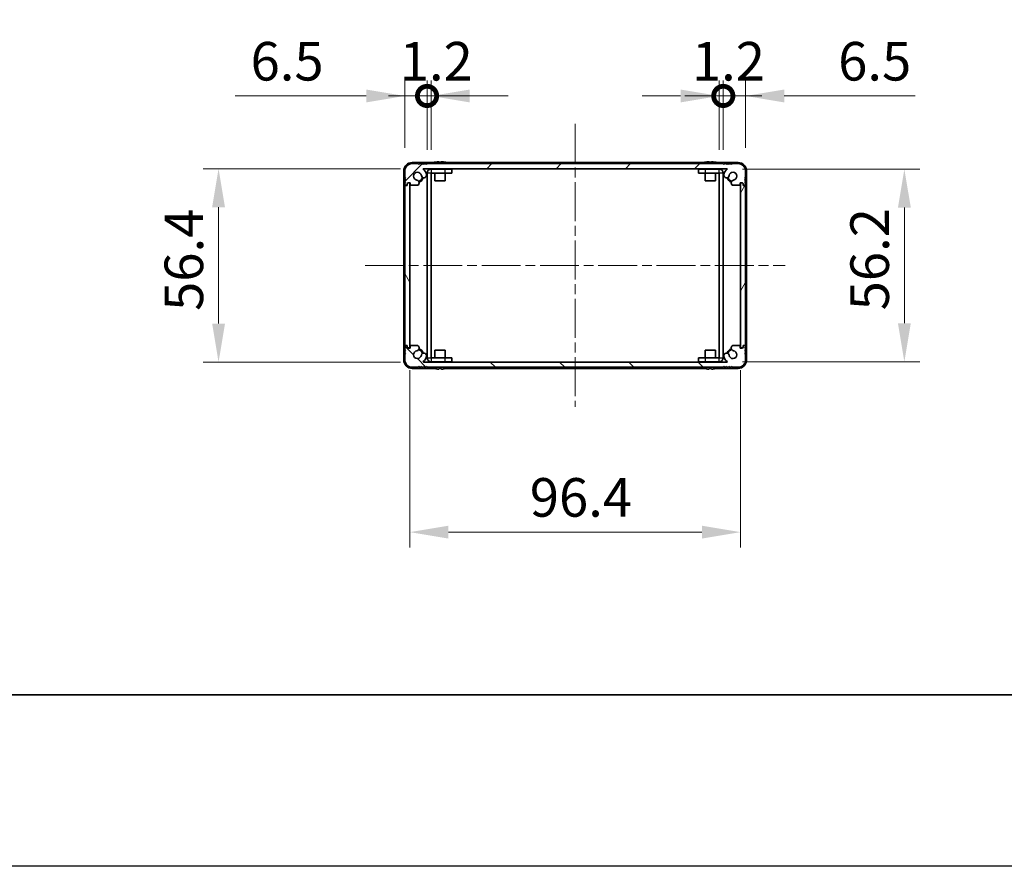
# Model space of a CAD drawing. Units: millimetres. Extents: x -50 to 7364, y -50 to 4998.
# Drawn here: x 1457 to 1744, y 1696 to 1942 of the extents above; entities that cross this region are included whole.
import ezdxf

# ---------------------------------------------------------------- set-up
doc = ezdxf.new("R2010")
doc.units = ezdxf.units.MM
doc.header["$LTSCALE"] = 2
doc.linetypes.add('CHAIN', pattern=[0.3543, 0.2362, -0.0295, 0.0591, -0.0295])
doc.layers.get('Defpoints').update_dxf_attribs({"lineweight": 25})
for name, color, linetype, lineweight in [('Border (ISO)', 7, 'Continuous', 35), ('Centerline (ISO)', 131, 'Continuous', 18), ('Dimension (ISO)', 7, 'Continuous', 18), ('Hatch (ISO)', 1, 'Continuous', 18), ('Visible (ISO)', 7, 'Continuous', 35), ('Visible Narrow (ISO)', 7, 'Continuous', 25)]:
    doc.layers.add(name, color=color, linetype=linetype, lineweight=lineweight)
doc.styles.add('Note Text (TK)', font='txt')
doc.dimstyles.new('Default - Method 1b (TK)', dxfattribs={"dimscale": 2, "dimtxt": 2.5, "dimasz": 2.5, "dimexe": 1, "dimexo": 1.5, "dimgap": 1, "dimtad": 1, "dimtoh": 1, "dimrnd": 1e-08, "dimdsep": 46, "dimtxsty": 'Note Text (TK)', "dimcen": 0.09, "dimdle": 5, "dimclrd": 100, "dimclre": 100, "dimclrt": 7, "dimadec": 1, "dimazin": 1, "dimtfac": 1, "dimtmove": 0, "dimatfit": 3, "dimfxl": 1, "dimtolj": 1, "dimlwd": -1, "dimlwe": -1, "dimarcsym": 0})

# ---------------------------------------------------------------- blocks, each defined once
blk = doc.blocks.new('図面枠 tk図枠')
at = {"layer": 'Border (ISO)'}
blk.add_line((14.5, 8), (405.5, 8), dxfattribs=at)
blk = doc.blocks.new('*D90')
at = {"layer": 'Defpoints', "color": 0}
for p in [(1574.44, 1898.85), (1514.66, 1842.45), (1574.44, 1842.45)]:
    blk.add_point(p, dxfattribs=at)
at = {"layer": 'Dimension (ISO)', "color": 100}
for p, q in [((1567.69, 1898.85), (1510.16, 1898.85)), ((1514.66, 1887.6), (1514.66, 1853.7)), ((1567.69, 1842.45), (1510.16, 1842.45))]:
    blk.add_line(p, q, dxfattribs=at)
for points in [[(1512.79, 1887.6), (1516.54, 1887.6), (1514.66, 1898.85)], [(1512.79, 1853.7), (1516.54, 1853.7), (1514.66, 1842.45)]]:
    blk.add_solid(points, dxfattribs=at)
at = {"layer": 'Dimension (ISO)', "color": 7, "insert": (1504.54, 1857.39), "char_height": 11.25, "attachment_point": 4, "rotation": 90, "style": 'Note Text (TK)'}
blk.add_mtext('\\A1;56.4', dxfattribs=at)
blk = doc.blocks.new('*D91')
at = {"layer": 'Defpoints', "color": 0}
for p in [(1570.46, 1846.9), (1666.86, 1846.9), (1666.86, 1792.9)]:
    blk.add_point(p, dxfattribs=at)
at = {"layer": 'Dimension (ISO)', "color": 100}
for p, q in [((1570.46, 1840.15), (1570.46, 1788.4)), ((1666.86, 1840.15), (1666.86, 1788.4)), ((1581.71, 1792.9), (1655.61, 1792.9))]:
    blk.add_line(p, q, dxfattribs=at)
for points in [[(1581.71, 1794.78), (1581.71, 1791.03), (1570.46, 1792.9)], [(1655.61, 1794.78), (1655.61, 1791.03), (1666.86, 1792.9)]]:
    blk.add_solid(points, dxfattribs=at)
at = {"layer": 'Dimension (ISO)', "color": 7, "insert": (1605.43, 1803.03), "char_height": 11.25, "attachment_point": 4, "style": 'Note Text (TK)'}
blk.add_mtext('\\A1;96.4', dxfattribs=at)
blk = doc.blocks.new('*D92')
at = {"layer": 'Defpoints', "color": 0}
for p in [(1660.66, 1898.75), (1660.66, 1842.55), (1714.66, 1842.55)]:
    blk.add_point(p, dxfattribs=at)
at = {"layer": 'Dimension (ISO)', "color": 100}
for p, q in [((1667.41, 1898.75), (1719.16, 1898.75)), ((1714.66, 1887.5), (1714.66, 1853.8)), ((1667.41, 1842.55), (1719.16, 1842.55))]:
    blk.add_line(p, q, dxfattribs=at)
for points in [[(1712.79, 1887.5), (1716.54, 1887.5), (1714.66, 1898.75)], [(1712.79, 1853.8), (1716.54, 1853.8), (1714.66, 1842.55)]]:
    blk.add_solid(points, dxfattribs=at)
at = {"layer": 'Dimension (ISO)', "color": 7, "insert": (1704.54, 1857.55), "char_height": 11.25, "attachment_point": 4, "rotation": 90, "style": 'Note Text (TK)'}
blk.add_mtext('\\A1;56.2', dxfattribs=at)
blk = doc.blocks.new('_DotSmall')
at = {"color": 0, "linetype": 'ByBlock', "const_width": 0.5}
blk.add_lwpolyline([(-0.0625, 0, 1), (0.0625, 0, 1)], format="xyb", close=True, dxfattribs=at)
blk = doc.blocks.new('*D83')
at = {"layer": 'Defpoints', "color": 0}
for p in [(1575.46, 1920.05), (1568.96, 1898.15), (1575.46, 1897.55)]:
    blk.add_point(p, dxfattribs=at)
at = {"layer": 'Dimension (ISO)', "color": 100}
for p, q in [((1568.96, 1904.9), (1568.96, 1924.55)), ((1575.46, 1904.3), (1575.46, 1924.55)), ((1557.71, 1920.05), (1519.5, 1920.05)), ((1575.46, 1920.05), (1568.96, 1920.05)), ((1575.46, 1920.05), (1597.96, 1920.05))]:
    blk.add_line(p, q, dxfattribs=at)
blk.add_solid([(1557.71, 1921.92), (1557.71, 1918.17), (1568.96, 1920.05)], dxfattribs=at)
at = {"layer": 'Dimension (ISO)', "color": 100, "xscale": 11.25, "yscale": 11.25, "zscale": 11.25, "rotation": 180}
blk.add_blockref('_DotSmall', (1575.46, 1920.05), dxfattribs=at)
at = {"layer": 'Dimension (ISO)', "color": 7, "insert": (1524, 1930.17), "char_height": 11.25, "attachment_point": 4, "style": 'Note Text (TK)'}
blk.add_mtext('\\A1;6.5', dxfattribs=at)
blk = doc.blocks.new('*D84')
at = {"layer": 'Defpoints', "color": 0}
for p in [(1576.66, 1920.05), (1575.46, 1897.55), (1576.66, 1897.55)]:
    blk.add_point(p, dxfattribs=at)
at = {"layer": 'Dimension (ISO)', "color": 100}
for p, q in [((1575.46, 1904.3), (1575.46, 1924.55)), ((1576.66, 1904.3), (1576.66, 1924.55)), ((1575.46, 1920.05), (1564.21, 1920.05)), ((1575.46, 1920.05), (1576.66, 1920.05)), ((1587.91, 1920.05), (1599.16, 1920.05))]:
    blk.add_line(p, q, dxfattribs=at)
blk.add_solid([(1587.91, 1921.92), (1587.91, 1918.17), (1576.66, 1920.05)], dxfattribs=at)
at = {"layer": 'Dimension (ISO)', "color": 100, "xscale": 11.25, "yscale": 11.25, "zscale": 11.25}
blk.add_blockref('_DotSmall', (1575.46, 1920.05), dxfattribs=at)
at = {"layer": 'Dimension (ISO)', "color": 7, "insert": (1567.5, 1930.17), "char_height": 11.25, "attachment_point": 4, "style": 'Note Text (TK)'}
blk.add_mtext('\\A1;1.2', dxfattribs=at)
blk = doc.blocks.new('*D85')
at = {"layer": 'Defpoints', "color": 0}
for p in [(1661.86, 1920.05), (1660.66, 1897.55), (1661.86, 1897.55)]:
    blk.add_point(p, dxfattribs=at)
at = {"layer": 'Dimension (ISO)', "color": 100}
for p, q in [((1660.66, 1904.3), (1660.66, 1924.55)), ((1661.86, 1904.3), (1661.86, 1924.55)), ((1649.41, 1920.05), (1638.16, 1920.05)), ((1660.66, 1920.05), (1661.86, 1920.05)), ((1661.86, 1920.05), (1673.11, 1920.05))]:
    blk.add_line(p, q, dxfattribs=at)
blk.add_solid([(1649.41, 1921.92), (1649.41, 1918.17), (1660.66, 1920.05)], dxfattribs=at)
at = {"layer": 'Dimension (ISO)', "color": 100, "xscale": 11.25, "yscale": 11.25, "zscale": 11.25, "rotation": 180}
blk.add_blockref('_DotSmall', (1661.86, 1920.05), dxfattribs=at)
at = {"layer": 'Dimension (ISO)', "color": 7, "insert": (1652.7, 1930.17), "char_height": 11.25, "attachment_point": 4, "style": 'Note Text (TK)'}
blk.add_mtext('\\A1;1.2', dxfattribs=at)
blk = doc.blocks.new('*D86')
at = {"layer": 'Defpoints', "color": 0}
for p in [(1668.36, 1920.05), (1668.36, 1898.15), (1661.86, 1897.55)]:
    blk.add_point(p, dxfattribs=at)
at = {"layer": 'Dimension (ISO)', "color": 100}
for p, q in [((1661.86, 1904.3), (1661.86, 1924.55)), ((1668.36, 1904.9), (1668.36, 1924.55)), ((1661.86, 1920.05), (1650.61, 1920.05)), ((1661.86, 1920.05), (1668.36, 1920.05)), ((1679.61, 1920.05), (1717.82, 1920.05))]:
    blk.add_line(p, q, dxfattribs=at)
blk.add_solid([(1679.61, 1921.92), (1679.61, 1918.17), (1668.36, 1920.05)], dxfattribs=at)
at = {"layer": 'Dimension (ISO)', "color": 100, "xscale": 11.25, "yscale": 11.25, "zscale": 11.25}
blk.add_blockref('_DotSmall', (1661.86, 1920.05), dxfattribs=at)
at = {"layer": 'Dimension (ISO)', "color": 7, "insert": (1695.36, 1930.17), "char_height": 11.25, "attachment_point": 4, "style": 'Note Text (TK)'}
blk.add_mtext('\\A1;6.5', dxfattribs=at)

msp = doc.modelspace()

# ---------------------------------------------------------------- hatches: boundary and pattern name
at = {"layer": 'Hatch (ISO)'}
h = msp.add_hatch(dxfattribs=at)
h.set_pattern_fill('ANSI31', color=256, scale=114.3, style=0)
h.set_pattern_definition([(45, (736.75, 1709.5), (-10.10279, 10.10279), [])])
edge = h.paths.add_edge_path()
edge.add_ellipse((1572.5947, 1894.3002), major_axis=(0, -0.3), ratio=1, start_angle=0, end_angle=29.008861)
edge.add_ellipse((1572.3555, 1894.7316), major_axis=(0.3847, -0.6938), ratio=1, start_angle=0, end_angle=140.654819)
edge.add_ellipse((1572.6627, 1896.6502), major_axis=(-0.1648, -1.1381), ratio=1, start_angle=106.448258, end_angle=360, ccw=False)
edge.add_ellipse((1574.5432, 1896.9214), major_axis=(-0.7423, -0.1071), ratio=1, start_angle=0, end_angle=180)
edge.add_ellipse((1572.6627, 1896.6502), major_axis=(2.6229, 0.3783), ratio=1, start_angle=0, end_angle=41.579126)
edge.add_ellipse((1574.4382, 1898.7502), major_axis=(-0.0646, -0.0764), ratio=1, start_angle=220.214171, end_angle=360, ccw=False)
edge.add_line((1574.4382, 1898.8502), (1662.8872, 1898.8502))
edge.add_ellipse((1662.8872, 1898.7502), major_axis=(0, 0.1), ratio=1, start_angle=220.214171, end_angle=360, ccw=False)
edge.add_ellipse((1664.6627, 1896.6502), major_axis=(-1.711, 2.0236), ratio=1, start_angle=0, end_angle=41.579126)
edge.add_ellipse((1662.7821, 1896.9214), major_axis=(-0.7423, 0.1071), ratio=1, start_angle=0, end_angle=180)
edge.add_ellipse((1664.6627, 1896.6502), major_axis=(-1.1382, 0.1642), ratio=1, start_angle=106.448258, end_angle=360, ccw=False)
edge.add_ellipse((1664.9699, 1894.7316), major_axis=(-0.1423, 0.7804), ratio=1, start_angle=0, end_angle=140.654819)
edge.add_ellipse((1664.7307, 1894.3002), major_axis=(-0.1455, -0.2624), ratio=1, start_angle=0, end_angle=29.008861)
edge.add_line((1664.7307, 1894.0002), (1666.5127, 1894.0002))
edge.add_ellipse((1666.5127, 1894.3002), major_axis=(0, -0.3), ratio=1, start_angle=0, end_angle=90)
edge.add_line((1666.8127, 1894.3002), (1666.8127, 1894.7502))
edge.add_line((1666.8127, 1894.7502), (1667.4127, 1894.7502))
edge.add_line((1667.4127, 1894.7502), (1667.6627, 1894.5002))
edge.add_line((1667.6627, 1894.5002), (1667.6627, 1894.3002))
edge.add_ellipse((1667.9627, 1894.3002), major_axis=(-0.3, 0), ratio=1, start_angle=0, end_angle=90)
edge.add_line((1667.9627, 1894.0002), (1668.1127, 1894.0002))
edge.add_ellipse((1668.1127, 1894.2502), major_axis=(0, -0.25), ratio=1, start_angle=0, end_angle=90)
edge.add_line((1668.3627, 1894.2502), (1668.3627, 1894.5002))
edge.add_line((1668.3627, 1894.5002), (1668.1127, 1894.7502))
edge.add_line((1668.1127, 1894.7502), (1668.3627, 1895.0002))
edge.add_line((1668.3627, 1895.0002), (1668.3627, 1895.2502))
edge.add_line((1668.3627, 1895.2502), (1668.1127, 1895.5002))
edge.add_line((1668.1127, 1895.5002), (1668.3627, 1895.7502))
edge.add_line((1668.3627, 1895.7502), (1668.3627, 1896.0002))
edge.add_line((1668.3627, 1896.0002), (1668.1127, 1896.2502))
edge.add_line((1668.1127, 1896.2502), (1668.3627, 1896.5002))
edge.add_line((1668.3627, 1896.5002), (1668.3627, 1898.1502))
edge.add_ellipse((1666.1627, 1898.1502), major_axis=(2.2, 0), ratio=1, start_angle=0, end_angle=90)
edge.add_line((1666.1627, 1900.3502), (1664.5127, 1900.3502))
edge.add_line((1664.5127, 1900.3502), (1664.2627, 1900.1002))
edge.add_line((1664.2627, 1900.1002), (1664.0127, 1900.3502))
edge.add_line((1664.0127, 1900.3502), (1663.7627, 1900.3502))
edge.add_line((1663.7627, 1900.3502), (1663.5127, 1900.1002))
edge.add_line((1663.5127, 1900.1002), (1663.2627, 1900.3502))
edge.add_line((1663.2627, 1900.3502), (1663.0127, 1900.3502))
edge.add_line((1663.0127, 1900.3502), (1662.7627, 1900.1002))
edge.add_line((1662.7627, 1900.1002), (1662.5127, 1900.3502))
edge.add_line((1662.5127, 1900.3502), (1662.2627, 1900.3502))
edge.add_line((1662.2627, 1900.3502), (1662.0127, 1900.1002))
edge.add_line((1662.0127, 1900.1002), (1661.7627, 1900.3502))
edge.add_line((1661.7627, 1900.3502), (1575.5627, 1900.3502))
edge.add_line((1575.5627, 1900.3502), (1575.3127, 1900.1002))
edge.add_line((1575.3127, 1900.1002), (1575.0627, 1900.3502))
edge.add_line((1575.0627, 1900.3502), (1574.8127, 1900.3502))
edge.add_line((1574.8127, 1900.3502), (1574.5627, 1900.1002))
edge.add_line((1574.5627, 1900.1002), (1574.3127, 1900.3502))
edge.add_line((1574.3127, 1900.3502), (1574.0627, 1900.3502))
edge.add_line((1574.0627, 1900.3502), (1573.8127, 1900.1002))
edge.add_line((1573.8127, 1900.1002), (1573.5627, 1900.3502))
edge.add_line((1573.5627, 1900.3502), (1573.3127, 1900.3502))
edge.add_line((1573.3127, 1900.3502), (1573.0627, 1900.1002))
edge.add_line((1573.0627, 1900.1002), (1572.8127, 1900.3502))
edge.add_line((1572.8127, 1900.3502), (1571.1627, 1900.3502))
edge.add_ellipse((1571.1627, 1898.1502), major_axis=(0, 2.2), ratio=1, start_angle=0, end_angle=90)
edge.add_line((1568.9627, 1898.1502), (1568.9627, 1896.5002))
edge.add_line((1568.9627, 1896.5002), (1569.2127, 1896.2502))
edge.add_line((1569.2127, 1896.2502), (1568.9627, 1896.0002))
edge.add_line((1568.9627, 1896.0002), (1568.9627, 1895.7502))
edge.add_line((1568.9627, 1895.7502), (1569.2127, 1895.5002))
edge.add_line((1569.2127, 1895.5002), (1568.9627, 1895.2502))
edge.add_line((1568.9627, 1895.2502), (1568.9627, 1895.0002))
edge.add_line((1568.9627, 1895.0002), (1569.2127, 1894.7502))
edge.add_line((1569.2127, 1894.7502), (1568.9627, 1894.5002))
edge.add_line((1568.9627, 1894.5002), (1568.9627, 1894.2502))
edge.add_ellipse((1569.2127, 1894.2502), major_axis=(-0.25, 0), ratio=1, start_angle=0, end_angle=90)
edge.add_line((1569.2127, 1894.0002), (1569.3627, 1894.0002))
edge.add_ellipse((1569.3627, 1894.3002), major_axis=(0, -0.3), ratio=1, start_angle=0, end_angle=90)
edge.add_line((1569.6627, 1894.3002), (1569.6627, 1894.5002))
edge.add_line((1569.6627, 1894.5002), (1569.9127, 1894.7502))
edge.add_line((1569.9127, 1894.7502), (1570.5127, 1894.7502))
edge.add_line((1570.5127, 1894.7502), (1570.5127, 1894.3002))
edge.add_ellipse((1570.8127, 1894.3002), major_axis=(-0.3, 0), ratio=1, start_angle=0, end_angle=90)
edge.add_line((1570.8127, 1894.0002), (1572.5947, 1894.0002))
h = msp.add_hatch(dxfattribs=at)
h.set_pattern_fill('ANSI31', color=256, scale=114.3, angle=75.000175, style=0)
h.set_pattern_definition([(120.0002, (736.75, 1709.5), (-12.37332, -7.14379), [])])
edge = h.paths.add_edge_path()
edge.add_ellipse((1569.2127, 1893.7002), major_axis=(0, 0.25), ratio=1, start_angle=0, end_angle=90)
edge.add_line((1568.9627, 1893.7002), (1568.9627, 1847.6002))
edge.add_ellipse((1569.2127, 1847.6002), major_axis=(-0.25, 0), ratio=1, start_angle=0, end_angle=90)
edge.add_line((1569.2127, 1847.3502), (1569.7127, 1847.3502))
edge.add_line((1569.7127, 1847.3502), (1569.7127, 1846.8502))
edge.add_line((1569.7127, 1846.8502), (1569.9627, 1846.6002))
edge.add_line((1569.9627, 1846.6002), (1570.1627, 1846.6002))
edge.add_ellipse((1570.1627, 1846.9002), major_axis=(0, -0.3), ratio=1, start_angle=0, end_angle=90)
edge.add_line((1570.4627, 1846.9002), (1570.4627, 1894.4002))
edge.add_ellipse((1570.1627, 1894.4002), major_axis=(0.3, 0), ratio=1, start_angle=0, end_angle=90)
edge.add_line((1570.1627, 1894.7002), (1569.9627, 1894.7002))
edge.add_line((1569.9627, 1894.7002), (1569.7127, 1894.4502))
edge.add_line((1569.7127, 1894.4502), (1569.7127, 1893.9502))
edge.add_line((1569.7127, 1893.9502), (1569.2127, 1893.9502))
h = msp.add_hatch(dxfattribs=at)
h.set_pattern_fill('ANSI31', color=256, scale=114.3, angle=14.999978, style=0)
h.set_pattern_definition([(60, (736.75, 1709.5), (-12.37334, 7.14375), [])])
edge = h.paths.add_edge_path()
edge.add_ellipse((1668.1127, 1847.6002), major_axis=(0, -0.25), ratio=1, start_angle=0, end_angle=90)
edge.add_line((1668.3627, 1847.6002), (1668.3627, 1893.7002))
edge.add_ellipse((1668.1127, 1893.7002), major_axis=(0.25, 0), ratio=1, start_angle=0, end_angle=90)
edge.add_line((1668.1127, 1893.9502), (1667.6127, 1893.9502))
edge.add_line((1667.6127, 1893.9502), (1667.6127, 1894.4502))
edge.add_line((1667.6127, 1894.4502), (1667.3627, 1894.7002))
edge.add_line((1667.3627, 1894.7002), (1667.1627, 1894.7002))
edge.add_ellipse((1667.1627, 1894.4002), major_axis=(0, 0.3), ratio=1, start_angle=0, end_angle=90)
edge.add_line((1666.8627, 1894.4002), (1666.8627, 1846.9002))
edge.add_ellipse((1667.1627, 1846.9002), major_axis=(-0.3, 0), ratio=1, start_angle=0, end_angle=90)
edge.add_line((1667.1627, 1846.6002), (1667.3627, 1846.6002))
edge.add_line((1667.3627, 1846.6002), (1667.6127, 1846.8502))
edge.add_line((1667.6127, 1846.8502), (1667.6127, 1847.3502))
edge.add_line((1667.6127, 1847.3502), (1668.1127, 1847.3502))
h = msp.add_hatch(dxfattribs=at)
h.set_pattern_fill('ANSI31', color=256, scale=114.3, angle=90.00021, style=0)
h.set_pattern_definition([(135.0002, (736.75, 1709.5), (-10.10275, -10.10283), [])])
edge = h.paths.add_edge_path()
edge.add_ellipse((1664.7307, 1847.0002), major_axis=(0, 0.3), ratio=1, start_angle=0, end_angle=29.008861)
edge.add_ellipse((1664.9699, 1846.5688), major_axis=(-0.3847, 0.6938), ratio=1, start_angle=0, end_angle=140.654819)
edge.add_ellipse((1664.6627, 1844.6502), major_axis=(0.1648, 1.1381), ratio=1, start_angle=106.448258, end_angle=360, ccw=False)
edge.add_ellipse((1662.7821, 1844.379), major_axis=(0.7423, 0.1071), ratio=1, start_angle=0, end_angle=180)
edge.add_ellipse((1664.6627, 1844.6502), major_axis=(-2.6229, -0.3783), ratio=1, start_angle=0, end_angle=41.579126)
edge.add_ellipse((1662.8872, 1842.5502), major_axis=(0.0646, 0.0764), ratio=1, start_angle=220.214171, end_angle=360, ccw=False)
edge.add_line((1662.8872, 1842.4502), (1574.4382, 1842.4502))
edge.add_ellipse((1574.4382, 1842.5502), major_axis=(0, -0.1), ratio=1, start_angle=220.214171, end_angle=360, ccw=False)
edge.add_ellipse((1572.6627, 1844.6502), major_axis=(1.711, -2.0236), ratio=1, start_angle=0, end_angle=41.579126)
edge.add_ellipse((1574.5432, 1844.379), major_axis=(0.7423, -0.1071), ratio=1, start_angle=0, end_angle=180)
edge.add_ellipse((1572.6627, 1844.6502), major_axis=(1.1382, -0.1642), ratio=1, start_angle=106.448258, end_angle=360, ccw=False)
edge.add_ellipse((1572.3555, 1846.5688), major_axis=(0.1423, -0.7804), ratio=1, start_angle=0, end_angle=140.654819)
edge.add_ellipse((1572.5947, 1847.0002), major_axis=(0.1455, 0.2624), ratio=1, start_angle=0, end_angle=29.008861)
edge.add_line((1572.5947, 1847.3002), (1570.8127, 1847.3002))
edge.add_ellipse((1570.8127, 1847.0002), major_axis=(0, 0.3), ratio=1, start_angle=0, end_angle=90)
edge.add_line((1570.5127, 1847.0002), (1570.5127, 1846.5502))
edge.add_line((1570.5127, 1846.5502), (1569.9127, 1846.5502))
edge.add_line((1569.9127, 1846.5502), (1569.6627, 1846.8002))
edge.add_line((1569.6627, 1846.8002), (1569.6627, 1847.0002))
edge.add_ellipse((1569.3627, 1847.0002), major_axis=(0.3, 0), ratio=1, start_angle=0, end_angle=90)
edge.add_line((1569.3627, 1847.3002), (1569.2127, 1847.3002))
edge.add_ellipse((1569.2127, 1847.0502), major_axis=(0, 0.25), ratio=1, start_angle=0, end_angle=90)
edge.add_line((1568.9627, 1847.0502), (1568.9627, 1846.8002))
edge.add_line((1568.9627, 1846.8002), (1569.2127, 1846.5502))
edge.add_line((1569.2127, 1846.5502), (1568.9627, 1846.3002))
edge.add_line((1568.9627, 1846.3002), (1568.9627, 1846.0502))
edge.add_line((1568.9627, 1846.0502), (1569.2127, 1845.8002))
edge.add_line((1569.2127, 1845.8002), (1568.9627, 1845.5502))
edge.add_line((1568.9627, 1845.5502), (1568.9627, 1845.3002))
edge.add_line((1568.9627, 1845.3002), (1569.2127, 1845.0502))
edge.add_line((1569.2127, 1845.0502), (1568.9627, 1844.8002))
edge.add_line((1568.9627, 1844.8002), (1568.9627, 1843.1502))
edge.add_ellipse((1571.1627, 1843.1502), major_axis=(-2.2, 0), ratio=1, start_angle=0, end_angle=90)
edge.add_line((1571.1627, 1840.9502), (1572.8127, 1840.9502))
edge.add_line((1572.8127, 1840.9502), (1573.0627, 1841.2002))
edge.add_line((1573.0627, 1841.2002), (1573.3127, 1840.9502))
edge.add_line((1573.3127, 1840.9502), (1573.5627, 1840.9502))
edge.add_line((1573.5627, 1840.9502), (1573.8127, 1841.2002))
edge.add_line((1573.8127, 1841.2002), (1574.0627, 1840.9502))
edge.add_line((1574.0627, 1840.9502), (1574.3127, 1840.9502))
edge.add_line((1574.3127, 1840.9502), (1574.5627, 1841.2002))
edge.add_line((1574.5627, 1841.2002), (1574.8127, 1840.9502))
edge.add_line((1574.8127, 1840.9502), (1575.0627, 1840.9502))
edge.add_line((1575.0627, 1840.9502), (1575.3127, 1841.2002))
edge.add_line((1575.3127, 1841.2002), (1575.5627, 1840.9502))
edge.add_line((1575.5627, 1840.9502), (1661.7627, 1840.9502))
edge.add_line((1661.7627, 1840.9502), (1662.0127, 1841.2002))
edge.add_line((1662.0127, 1841.2002), (1662.2627, 1840.9502))
edge.add_line((1662.2627, 1840.9502), (1662.5127, 1840.9502))
edge.add_line((1662.5127, 1840.9502), (1662.7627, 1841.2002))
edge.add_line((1662.7627, 1841.2002), (1663.0127, 1840.9502))
edge.add_line((1663.0127, 1840.9502), (1663.2627, 1840.9502))
edge.add_line((1663.2627, 1840.9502), (1663.5127, 1841.2002))
edge.add_line((1663.5127, 1841.2002), (1663.7627, 1840.9502))
edge.add_line((1663.7627, 1840.9502), (1664.0127, 1840.9502))
edge.add_line((1664.0127, 1840.9502), (1664.2627, 1841.2002))
edge.add_line((1664.2627, 1841.2002), (1664.5127, 1840.9502))
edge.add_line((1664.5127, 1840.9502), (1666.1627, 1840.9502))
edge.add_ellipse((1666.1627, 1843.1502), major_axis=(0, -2.2), ratio=1, start_angle=0, end_angle=90)
edge.add_line((1668.3627, 1843.1502), (1668.3627, 1844.8002))
edge.add_line((1668.3627, 1844.8002), (1668.1127, 1845.0502))
edge.add_line((1668.1127, 1845.0502), (1668.3627, 1845.3002))
edge.add_line((1668.3627, 1845.3002), (1668.3627, 1845.5502))
edge.add_line((1668.3627, 1845.5502), (1668.1127, 1845.8002))
edge.add_line((1668.1127, 1845.8002), (1668.3627, 1846.0502))
edge.add_line((1668.3627, 1846.0502), (1668.3627, 1846.3002))
edge.add_line((1668.3627, 1846.3002), (1668.1127, 1846.5502))
edge.add_line((1668.1127, 1846.5502), (1668.3627, 1846.8002))
edge.add_line((1668.3627, 1846.8002), (1668.3627, 1847.0502))
edge.add_ellipse((1668.1127, 1847.0502), major_axis=(0.25, 0), ratio=1, start_angle=0, end_angle=90)
edge.add_line((1668.1127, 1847.3002), (1667.9627, 1847.3002))
edge.add_ellipse((1667.9627, 1847.0002), major_axis=(0, 0.3), ratio=1, start_angle=0, end_angle=90)
edge.add_line((1667.6627, 1847.0002), (1667.6627, 1846.8002))
edge.add_line((1667.6627, 1846.8002), (1667.4127, 1846.5502))
edge.add_line((1667.4127, 1846.5502), (1666.8127, 1846.5502))
edge.add_line((1666.8127, 1846.5502), (1666.8127, 1847.0002))
edge.add_ellipse((1666.5127, 1847.0002), major_axis=(0.3, 0), ratio=1, start_angle=0, end_angle=90)
edge.add_line((1666.5127, 1847.3002), (1664.7307, 1847.3002))

# ---------------------------------------------------------------- linework, layer by layer
at = {"color": 6}
msp.add_lwpolyline([(-50, 3060), (6190.5, 3060), (6190.5, 1695.5), (-50, 1695.5)], close=True, dxfattribs=at)
at = {"layer": 'Centerline (ISO)', "linetype": 'CHAIN', "ltscale": 23.990969}
for p, q in [((1618.6627, 1911.9002), (1618.6627, 1829.4002)), ((1557.4127, 1870.6502), (1679.9127, 1870.6502))]:
    msp.add_line(p, q, dxfattribs=at)
at = {"layer": 'Visible (ISO)'}
for p, q in [((1568.6627, 1898.1502), (1568.6627, 1843.1502)), ((1568.9627, 1898.1502), (1568.9627, 1896.5002)), ((1577.3552, 1900.6502), (1571.1627, 1900.6502)), ((1572.8127, 1900.3502), (1571.1627, 1900.3502)), ((1573.0627, 1900.1002), (1572.8127, 1900.3502)), ((1573.3127, 1900.3502), (1573.0627, 1900.1002)), ((1573.5627, 1900.3502), (1573.3127, 1900.3502)), ((1573.8127, 1900.1002), (1573.5627, 1900.3502)), ((1574.0627, 1900.3502), (1573.8127, 1900.1002)), ((1574.3127, 1900.3502), (1574.0627, 1900.3502)), ((1574.5627, 1900.1002), (1574.3127, 1900.3502)), ((1574.4382, 1898.8502), (1662.8872, 1898.8502)), ((1574.8127, 1900.3502), (1574.5627, 1900.1002)), ((1575.0627, 1900.3502), (1574.8127, 1900.3502)), ((1575.3127, 1900.1002), (1575.0627, 1900.3502)), ((1575.5627, 1900.3502), (1575.3127, 1900.1002)), ((1661.7627, 1900.3502), (1575.5627, 1900.3502)), ((1576.6637, 1898.7502), (1580.6627, 1898.7502)), ((1577.6627, 1900.7252), (1577.6627, 1900.7155)), ((1577.7627, 1898.7502), (1577.7627, 1898.8309)), ((1578.8877, 1900.8387), (1578.8877, 1900.7155)), ((1579.6377, 1900.7155), (1579.6377, 1900.8387)), ((1580.6627, 1898.7502), (1582.6627, 1898.7502)), ((1580.7627, 1898.7502), (1580.7627, 1898.8309)), ((1580.8627, 1900.7155), (1580.8627, 1900.7252)), ((1656.1552, 1900.6502), (1581.1702, 1900.6502)), ((1582.6627, 1897.5502), (1582.6627, 1898.7502)), ((1654.6627, 1898.7502), (1656.6627, 1898.7502)), ((1654.6627, 1898.7502), (1654.6627, 1897.5502)), ((1656.4627, 1900.7252), (1656.4627, 1900.7155)), ((1656.5627, 1898.7502), (1656.5627, 1898.8309)), ((1660.6617, 1898.7502), (1656.6627, 1898.7502)), ((1657.6877, 1900.8387), (1657.6877, 1900.7155)), ((1658.4377, 1900.7155), (1658.4377, 1900.8387)), ((1659.5627, 1898.7502), (1659.5627, 1898.8309)), ((1659.6627, 1900.7155), (1659.6627, 1900.7252)), ((1666.1627, 1900.6502), (1659.9702, 1900.6502)), ((1662.0127, 1900.1002), (1661.7627, 1900.3502)), ((1662.2627, 1900.3502), (1662.0127, 1900.1002)), ((1662.5127, 1900.3502), (1662.2627, 1900.3502)), ((1662.7627, 1900.1002), (1662.5127, 1900.3502)), ((1663.0127, 1900.3502), (1662.7627, 1900.1002)), ((1663.2627, 1900.3502), (1663.0127, 1900.3502)), ((1663.5127, 1900.1002), (1663.2627, 1900.3502)), ((1663.7627, 1900.3502), (1663.5127, 1900.1002)), ((1664.0127, 1900.3502), (1663.7627, 1900.3502)), ((1664.2627, 1900.1002), (1664.0127, 1900.3502)), ((1664.5127, 1900.3502), (1664.2627, 1900.1002)), ((1666.1627, 1900.3502), (1664.5127, 1900.3502)), ((1668.3627, 1896.5002), (1668.3627, 1898.1502)), ((1668.6627, 1843.1502), (1668.6627, 1898.1502)), ((1568.9627, 1896.5002), (1569.2127, 1896.2502)), ((1569.2127, 1896.2502), (1568.9627, 1896.0002)), ((1568.9627, 1896.0002), (1568.9627, 1895.7502)), ((1568.9627, 1895.7502), (1569.2127, 1895.5002)), ((1569.2127, 1895.5002), (1568.9627, 1895.2502)), ((1568.9627, 1895.2502), (1568.9627, 1895.0002)), ((1575.4627, 1897.5492), (1575.4627, 1843.7512)), ((1576.6627, 1897.5492), (1576.6627, 1843.7512)), ((1576.6637, 1897.5502), (1580.6627, 1897.5502)), ((1577.7627, 1895.3502), (1577.7627, 1897.5502)), ((1580.7627, 1895.3502), (1577.7627, 1895.3502)), ((1582.6627, 1897.5502), (1580.6627, 1897.5502)), ((1580.7627, 1895.3502), (1580.7627, 1897.5502)), ((1656.6627, 1897.5502), (1654.6627, 1897.5502)), ((1656.5627, 1895.3502), (1656.5627, 1897.5502)), ((1659.5627, 1895.3502), (1656.5627, 1895.3502)), ((1656.6627, 1897.5502), (1660.6617, 1897.5502)), ((1659.5627, 1895.3502), (1659.5627, 1897.5502)), ((1660.6627, 1843.7512), (1660.6627, 1897.5492)), ((1661.8627, 1843.7512), (1661.8627, 1897.5492)), ((1668.1127, 1896.2502), (1668.3627, 1896.5002)), ((1668.3627, 1896.0002), (1668.1127, 1896.2502)), ((1668.1127, 1895.5002), (1668.3627, 1895.7502)), ((1668.3627, 1895.2502), (1668.1127, 1895.5002)), ((1668.3627, 1895.7502), (1668.3627, 1896.0002)), ((1668.3627, 1895.0002), (1668.3627, 1895.2502)), ((1568.9627, 1895.0002), (1569.2127, 1894.7502)), ((1569.2127, 1894.7502), (1568.9627, 1894.5002)), ((1568.9627, 1894.5002), (1568.9627, 1894.2502)), ((1568.9627, 1893.7002), (1568.9627, 1847.6002)), ((1569.2127, 1894.0002), (1569.3627, 1894.0002)), ((1569.7127, 1893.9502), (1569.2127, 1893.9502)), ((1569.6627, 1894.5002), (1569.9127, 1894.7502)), ((1569.6627, 1894.3002), (1569.6627, 1894.5002)), ((1569.9627, 1894.7002), (1569.7127, 1894.4502)), ((1569.7127, 1894.4502), (1569.7127, 1893.9502)), ((1569.9127, 1894.7502), (1570.5127, 1894.7502)), ((1570.1627, 1894.7002), (1569.9627, 1894.7002)), ((1570.4627, 1846.9002), (1570.4627, 1894.4002)), ((1570.5127, 1894.7502), (1570.5127, 1894.3002)), ((1570.8127, 1894.0002), (1572.5947, 1894.0002)), ((1664.7307, 1894.0002), (1666.5127, 1894.0002)), ((1666.8127, 1894.3002), (1666.8127, 1894.7502)), ((1666.8127, 1894.7502), (1667.4127, 1894.7502)), ((1666.8627, 1894.4002), (1666.8627, 1846.9002)), ((1667.3627, 1894.7002), (1667.1627, 1894.7002)), ((1667.6127, 1894.4502), (1667.3627, 1894.7002)), ((1667.4127, 1894.7502), (1667.6627, 1894.5002)), ((1667.6127, 1893.9502), (1667.6127, 1894.4502)), ((1668.1127, 1893.9502), (1667.6127, 1893.9502)), ((1667.6627, 1894.5002), (1667.6627, 1894.3002)), ((1667.9627, 1894.0002), (1668.1127, 1894.0002)), ((1668.1127, 1894.7502), (1668.3627, 1895.0002)), ((1668.3627, 1894.5002), (1668.1127, 1894.7502)), ((1668.3627, 1894.2502), (1668.3627, 1894.5002)), ((1668.3627, 1847.6002), (1668.3627, 1893.7002)), ((1568.9627, 1847.0502), (1568.9627, 1846.8002)), ((1568.9627, 1846.8002), (1569.2127, 1846.5502)), ((1569.2127, 1846.5502), (1568.9627, 1846.3002)), ((1569.2127, 1847.3502), (1569.7127, 1847.3502)), ((1569.3627, 1847.3002), (1569.2127, 1847.3002)), ((1569.6627, 1846.8002), (1569.6627, 1847.0002)), ((1569.9127, 1846.5502), (1569.6627, 1846.8002)), ((1569.7127, 1847.3502), (1569.7127, 1846.8502)), ((1569.7127, 1846.8502), (1569.9627, 1846.6002)), ((1570.5127, 1846.5502), (1569.9127, 1846.5502)), ((1569.9627, 1846.6002), (1570.1627, 1846.6002)), ((1570.5127, 1847.0002), (1570.5127, 1846.5502)), ((1572.5947, 1847.3002), (1570.8127, 1847.3002)), ((1666.5127, 1847.3002), (1664.7307, 1847.3002)), ((1666.8127, 1846.5502), (1666.8127, 1847.0002)), ((1667.4127, 1846.5502), (1666.8127, 1846.5502)), ((1667.1627, 1846.6002), (1667.3627, 1846.6002)), ((1667.3627, 1846.6002), (1667.6127, 1846.8502)), ((1667.6627, 1846.8002), (1667.4127, 1846.5502)), ((1667.6127, 1846.8502), (1667.6127, 1847.3502)), ((1667.6127, 1847.3502), (1668.1127, 1847.3502)), ((1667.6627, 1847.0002), (1667.6627, 1846.8002)), ((1668.1127, 1847.3002), (1667.9627, 1847.3002)), ((1668.1127, 1846.5502), (1668.3627, 1846.8002)), ((1668.3627, 1846.3002), (1668.1127, 1846.5502)), ((1668.3627, 1846.8002), (1668.3627, 1847.0502)), ((1568.9627, 1846.3002), (1568.9627, 1846.0502)), ((1568.9627, 1846.0502), (1569.2127, 1845.8002)), ((1569.2127, 1845.8002), (1568.9627, 1845.5502)), ((1568.9627, 1845.5502), (1568.9627, 1845.3002)), ((1568.9627, 1845.3002), (1569.2127, 1845.0502)), ((1569.2127, 1845.0502), (1568.9627, 1844.8002)), ((1568.9627, 1844.8002), (1568.9627, 1843.1502)), ((1580.6627, 1843.7502), (1576.6637, 1843.7502)), ((1577.7627, 1845.9502), (1580.7627, 1845.9502)), ((1577.7627, 1845.9502), (1577.7627, 1843.7502)), ((1580.6627, 1843.7502), (1582.6627, 1843.7502)), ((1580.7627, 1845.9502), (1580.7627, 1843.7502)), ((1582.6627, 1842.5502), (1582.6627, 1843.7502)), ((1654.6627, 1843.7502), (1654.6627, 1842.5502)), ((1654.6627, 1843.7502), (1656.6627, 1843.7502)), ((1656.5627, 1845.9502), (1659.5627, 1845.9502)), ((1656.5627, 1845.9502), (1656.5627, 1843.7502)), ((1660.6617, 1843.7502), (1656.6627, 1843.7502)), ((1659.5627, 1845.9502), (1659.5627, 1843.7502)), ((1668.1127, 1845.8002), (1668.3627, 1846.0502)), ((1668.3627, 1845.5502), (1668.1127, 1845.8002)), ((1668.1127, 1845.0502), (1668.3627, 1845.3002)), ((1668.3627, 1844.8002), (1668.1127, 1845.0502)), ((1668.3627, 1846.0502), (1668.3627, 1846.3002)), ((1668.3627, 1845.3002), (1668.3627, 1845.5502)), ((1668.3627, 1843.1502), (1668.3627, 1844.8002)), ((1571.1627, 1840.9502), (1572.8127, 1840.9502)), ((1571.1627, 1840.6502), (1577.3552, 1840.6502)), ((1572.8127, 1840.9502), (1573.0627, 1841.2002)), ((1573.0627, 1841.2002), (1573.3127, 1840.9502)), ((1573.3127, 1840.9502), (1573.5627, 1840.9502)), ((1573.5627, 1840.9502), (1573.8127, 1841.2002)), ((1573.8127, 1841.2002), (1574.0627, 1840.9502)), ((1574.0627, 1840.9502), (1574.3127, 1840.9502)), ((1574.3127, 1840.9502), (1574.5627, 1841.2002)), ((1662.8872, 1842.4502), (1574.4382, 1842.4502)), ((1574.5627, 1841.2002), (1574.8127, 1840.9502)), ((1574.8127, 1840.9502), (1575.0627, 1840.9502)), ((1575.0627, 1840.9502), (1575.3127, 1841.2002)), ((1575.3127, 1841.2002), (1575.5627, 1840.9502)), ((1575.5627, 1840.9502), (1661.7627, 1840.9502)), ((1576.6637, 1842.5502), (1580.6627, 1842.5502)), ((1577.6627, 1840.5849), (1577.6627, 1840.5752)), ((1577.7627, 1842.5502), (1577.7627, 1842.4694)), ((1578.8877, 1840.5849), (1578.8877, 1840.4617)), ((1579.6377, 1840.4617), (1579.6377, 1840.5849)), ((1582.6627, 1842.5502), (1580.6627, 1842.5502)), ((1580.7627, 1842.5502), (1580.7627, 1842.4694)), ((1580.8627, 1840.5752), (1580.8627, 1840.5849)), ((1581.1702, 1840.6502), (1656.1552, 1840.6502)), ((1656.6627, 1842.5502), (1654.6627, 1842.5502)), ((1656.4627, 1840.5849), (1656.4627, 1840.5752)), ((1656.5627, 1842.5502), (1656.5627, 1842.4694)), ((1660.6617, 1842.5502), (1656.6627, 1842.5502)), ((1657.6877, 1840.5849), (1657.6877, 1840.4617)), ((1658.4377, 1840.4617), (1658.4377, 1840.5849)), ((1659.5627, 1842.5502), (1659.5627, 1842.4694)), ((1659.6627, 1840.5752), (1659.6627, 1840.5849)), ((1659.9702, 1840.6502), (1666.1627, 1840.6502)), ((1661.7627, 1840.9502), (1662.0127, 1841.2002)), ((1662.0127, 1841.2002), (1662.2627, 1840.9502)), ((1662.2627, 1840.9502), (1662.5127, 1840.9502)), ((1662.5127, 1840.9502), (1662.7627, 1841.2002)), ((1662.7627, 1841.2002), (1663.0127, 1840.9502)), ((1663.0127, 1840.9502), (1663.2627, 1840.9502)), ((1663.2627, 1840.9502), (1663.5127, 1841.2002)), ((1663.5127, 1841.2002), (1663.7627, 1840.9502)), ((1663.7627, 1840.9502), (1664.0127, 1840.9502)), ((1664.0127, 1840.9502), (1664.2627, 1841.2002)), ((1664.2627, 1841.2002), (1664.5127, 1840.9502)), ((1664.5127, 1840.9502), (1666.1627, 1840.9502))]:
    msp.add_line(p, q, dxfattribs=at)
for centre, radius, start, end in [((1571.1627, 1898.1502), 2.5, 90, 180), ((1571.1627, 1898.1502), 2.2, 90, 180), ((1574.4382, 1898.7502), 0.1, 90, 229.785829), ((1572.6627, 1896.6502), 2.65, 8.206703, 49.785829), ((1576.6637, 1897.5492), 1.201, 90, 180), ((1579.2627, 1893.4979), 7.4023, 102.482994, 112.226081), ((1579.2627, 1893.4979), 7.3928, 96.7974, 102.499303), ((1577.6627, 1898.8309), 0.1, 0, 11.103529), ((1579.2627, 1893.4979), 7.2273, 87.025775, 92.974225), ((1579.2627, 1893.4979), 7.3928, 77.500697, 83.2026), ((1580.8627, 1898.8309), 0.1, 168.896471, 180), ((1579.2627, 1893.4979), 7.4023, 67.773919, 77.517006), ((1658.0627, 1893.4979), 7.4023, 102.482994, 112.226081), ((1658.0627, 1893.4979), 7.3928, 96.7974, 102.499303), ((1656.4627, 1898.8309), 0.1, 0, 11.103529), ((1658.0627, 1893.4979), 7.2273, 87.025775, 92.974225), ((1658.0627, 1893.4979), 7.3928, 77.500697, 83.2026), ((1659.6627, 1898.8309), 0.1, 168.896471, 180), ((1658.0627, 1893.4979), 7.4023, 67.773919, 77.517006), ((1660.6617, 1897.5492), 1.201, 0, 90), ((1664.6627, 1896.6502), 2.65, 130.214171, 171.793297), ((1662.8872, 1898.7502), 0.1, 310.214171, 90), ((1666.1627, 1898.1502), 2.5, 0, 90), ((1666.1627, 1898.1502), 2.2, 0, 90), ((1572.6627, 1896.6502), 1.15, 8.206703, 261.758444), ((1572.3555, 1894.7316), 0.7933, 299.008861, 79.66368), ((1572.6627, 1896.6502), 1.5, 283.129334, 346.546002), ((1572.6627, 1896.6502), 1.75, 284.989543, 344.957542), ((1574.5432, 1896.9214), 0.75, 188.206703, 8.206703), ((1576.6637, 1897.5492), 0.001, 90, 180), ((1660.6617, 1897.5492), 0.001, 0, 90), ((1662.7821, 1896.9214), 0.75, 171.793297, 351.793297), ((1664.6627, 1896.6502), 1.75, 195.042458, 255.010457), ((1664.6627, 1896.6502), 1.5, 193.453998, 256.870666), ((1664.6627, 1896.6502), 1.15, 278.241556, 171.793297), ((1664.9699, 1894.7316), 0.7933, 100.33632, 240.991139), ((1569.2127, 1894.2502), 0.25, 180, 270), ((1569.2127, 1893.7002), 0.25, 90, 180), ((1569.3627, 1894.3002), 0.3, 270, 0), ((1570.1627, 1894.4002), 0.3, 0, 90), ((1570.8127, 1894.3002), 0.3, 180, 270), ((1572.5947, 1894.3002), 0.3, 270, 299.008861), ((1664.7307, 1894.3002), 0.3, 240.991139, 270), ((1666.5127, 1894.3002), 0.3, 270, 0), ((1667.1627, 1894.4002), 0.3, 90, 180), ((1667.9627, 1894.3002), 0.3, 180, 270), ((1668.1127, 1894.2502), 0.25, 270, 0), ((1668.1127, 1893.7002), 0.25, 0, 90), ((1569.2127, 1847.6002), 0.25, 180, 270), ((1569.2127, 1847.0502), 0.25, 90, 180), ((1569.3627, 1847.0002), 0.3, 0, 90), ((1570.1627, 1846.9002), 0.3, 270, 0), ((1570.8127, 1847.0002), 0.3, 90, 180), ((1572.3555, 1846.5688), 0.7933, 280.33632, 60.991139), ((1572.5947, 1847.0002), 0.3, 60.991139, 90), ((1572.6627, 1844.6502), 1.75, 15.042458, 75.010457), ((1664.6627, 1844.6502), 1.75, 104.989543, 164.957542), ((1664.9699, 1846.5688), 0.7933, 119.008861, 259.66368), ((1664.7307, 1847.0002), 0.3, 90, 119.008861), ((1666.5127, 1847.0002), 0.3, 0, 90), ((1667.1627, 1846.9002), 0.3, 180, 270), ((1667.9627, 1847.0002), 0.3, 90, 180), ((1668.1127, 1847.6002), 0.25, 270, 0), ((1668.1127, 1847.0502), 0.25, 0, 90), ((1572.6627, 1844.6502), 1.15, 98.241556, 351.793297), ((1572.6627, 1844.6502), 1.5, 13.453998, 76.870666), ((1574.5432, 1844.379), 0.75, 351.793297, 171.793297), ((1572.6627, 1844.6502), 2.65, 310.214171, 351.793297), ((1576.6637, 1843.7512), 1.201, 180, 270), ((1576.6637, 1843.7512), 0.001, 180, 270), ((1660.6617, 1843.7512), 0.001, 270, 0), ((1660.6617, 1843.7512), 1.201, 270, 0), ((1662.7821, 1844.379), 0.75, 8.206703, 188.206703), ((1664.6627, 1844.6502), 2.65, 188.206703, 229.785829), ((1664.6627, 1844.6502), 1.5, 103.129334, 166.546002), ((1664.6627, 1844.6502), 1.15, 188.206703, 81.758444), ((1571.1627, 1843.1502), 2.5, 180, 270), ((1571.1627, 1843.1502), 2.2, 180, 270), ((1574.4382, 1842.5502), 0.1, 130.214171, 270), ((1579.2627, 1847.8025), 7.4023, 247.773919, 257.517006), ((1579.2627, 1847.8025), 7.3928, 257.500697, 263.2026), ((1577.6627, 1842.4694), 0.1, 348.896471, 0), ((1579.2627, 1847.8025), 7.2273, 267.025775, 272.974225), ((1579.2627, 1847.8025), 7.3928, 276.7974, 282.499303), ((1580.8627, 1842.4694), 0.1, 180, 191.103529), ((1579.2627, 1847.8025), 7.4023, 282.482994, 292.226081), ((1658.0627, 1847.8025), 7.4023, 247.773919, 257.517006), ((1658.0627, 1847.8025), 7.3928, 257.500697, 263.2026), ((1656.4627, 1842.4694), 0.1, 348.896471, 0), ((1658.0627, 1847.8025), 7.2273, 267.025775, 272.974225), ((1658.0627, 1847.8025), 7.3928, 276.7974, 282.499303), ((1659.6627, 1842.4694), 0.1, 180, 191.103529), ((1658.0627, 1847.8025), 7.4023, 282.482994, 292.226081), ((1662.8872, 1842.5502), 0.1, 270, 49.785829), ((1666.1627, 1843.1502), 2.2, 270, 0), ((1666.1627, 1843.1502), 2.5, 270, 0)]:
    msp.add_arc(centre, radius, start, end, dxfattribs=at)
for points in [[(1578.8877, 1900.8387), (1578.8877, 1900.8462), (1578.8752, 1900.8526), (1578.8243, 1900.8612), (1578.7858, 1900.8634), (1578.6967, 1900.8634), (1578.6404, 1900.8612), (1578.5171, 1900.8526), (1578.4502, 1900.8462), (1578.3877, 1900.8387)], [(1580.1377, 1900.8387), (1580.0752, 1900.8462), (1580.0083, 1900.8526), (1579.885, 1900.8612), (1579.8287, 1900.8634), (1579.7396, 1900.8634), (1579.7011, 1900.8612), (1579.6501, 1900.8526), (1579.6377, 1900.8462), (1579.6377, 1900.8387)], [(1657.6877, 1900.8387), (1657.6877, 1900.8462), (1657.6752, 1900.8526), (1657.6243, 1900.8612), (1657.5858, 1900.8634), (1657.4967, 1900.8634), (1657.4404, 1900.8612), (1657.3171, 1900.8526), (1657.2502, 1900.8462), (1657.1877, 1900.8387)], [(1658.9377, 1900.8387), (1658.8752, 1900.8462), (1658.8083, 1900.8526), (1658.685, 1900.8612), (1658.6287, 1900.8634), (1658.5396, 1900.8634), (1658.5011, 1900.8612), (1658.4501, 1900.8526), (1658.4377, 1900.8462), (1658.4377, 1900.8387)], [(1578.3877, 1840.4617), (1578.4502, 1840.4542), (1578.5171, 1840.4477), (1578.6404, 1840.4391), (1578.6967, 1840.437), (1578.7858, 1840.437), (1578.8243, 1840.4391), (1578.8752, 1840.4477), (1578.8877, 1840.4542), (1578.8877, 1840.4617)], [(1579.6377, 1840.4617), (1579.6377, 1840.4542), (1579.6501, 1840.4477), (1579.7011, 1840.4391), (1579.7396, 1840.437), (1579.8287, 1840.437), (1579.885, 1840.4391), (1580.0083, 1840.4477), (1580.0752, 1840.4542), (1580.1377, 1840.4617)], [(1657.1877, 1840.4617), (1657.2502, 1840.4542), (1657.3171, 1840.4477), (1657.4404, 1840.4391), (1657.4967, 1840.437), (1657.5858, 1840.437), (1657.6243, 1840.4391), (1657.6752, 1840.4477), (1657.6877, 1840.4542), (1657.6877, 1840.4617)], [(1658.4377, 1840.4617), (1658.4377, 1840.4542), (1658.4501, 1840.4477), (1658.5011, 1840.4391), (1658.5396, 1840.437), (1658.6287, 1840.437), (1658.685, 1840.4391), (1658.8083, 1840.4477), (1658.8752, 1840.4542), (1658.9377, 1840.4617)]]:
    msp.add_open_spline(points, degree=3, knots=[0.076192776, 0.076192776, 0.076192776, 0.076192776, 0.0950828432, 0.0950828432, 0.1139729103, 0.1139729103, 0.1328629774, 0.1328629774, 0.1517530446, 0.1517530446, 0.1517530446, 0.1517530446], dxfattribs=at)
at = {"layer": 'Visible Narrow (ISO)'}
for p, q in [((1576.6637, 1898.7502), (1576.6637, 1897.5502)), ((1580.7627, 1898.8309), (1577.7627, 1898.8309)), ((1580.6627, 1898.7502), (1580.6627, 1897.5502)), ((1659.5627, 1898.8309), (1656.5627, 1898.8309)), ((1656.6627, 1897.5502), (1656.6627, 1898.7502)), ((1660.6617, 1897.5502), (1660.6617, 1898.7502)), ((1576.6627, 1897.5492), (1575.4627, 1897.5492)), ((1661.8627, 1897.5492), (1660.6627, 1897.5492)), ((1575.4627, 1843.7512), (1576.6627, 1843.7512)), ((1576.6637, 1843.7502), (1576.6637, 1842.5502)), ((1580.6627, 1843.7502), (1580.6627, 1842.5502)), ((1656.6627, 1842.5502), (1656.6627, 1843.7502)), ((1660.6617, 1842.5502), (1660.6617, 1843.7502)), ((1660.6627, 1843.7512), (1661.8627, 1843.7512)), ((1577.7627, 1842.4694), (1580.7627, 1842.4694)), ((1656.5627, 1842.4694), (1659.5627, 1842.4694))]:
    msp.add_line(p, q, dxfattribs=at)

# ---------------------------------------------------------------- block references
at = {"xscale": 4.5, "yscale": 4.5, "zscale": 4.5}
msp.add_blockref('図面枠 tk図枠', (736.75, 1709.5), dxfattribs=at)

# ---------------------------------------------------------------- dimensions: what is measured, and where the dimension line sits
at = {"layer": 'Dimension (ISO)', "color": 100}
for base, p1, p2, angle, override, picture, middle in [((1575.4627, 1920.0492), (1568.9627, 1898.1502), (1575.4627, 1897.5492), 180, {"dimscale": 0, "dimtxt": 11.25, "dimasz": 11.25, "dimexe": 4.5, "dimexo": 6.75, "dimgap": 4.5, "dimtoh": 0, "dimdec": 2, "dimblk2": 'DotSmall', "dimsah": 1, "dimcen": 0.405, "dimdle": 0, "dimtol": 0, "dimlim": 0, "dimtp": 0, "dimtm": 0, "dimtdec": 2, "dimtofl": 1, "dimatfit": 1}, '*D83', (1532.9819, 1920.0492)), ((1576.6627, 1920.0492), (1575.4627, 1897.5492), (1576.6627, 1897.5492), 180, {"dimscale": 0, "dimtxt": 11.25, "dimasz": 11.25, "dimexe": 4.5, "dimexo": 6.75, "dimgap": 4.5, "dimtoh": 0, "dimdec": 2, "dimblk1": 'DotSmall', "dimsah": 1, "dimcen": 0.405, "dimdle": 0, "dimtol": 0, "dimlim": 0, "dimtp": 0, "dimtm": 0, "dimtdec": 2, "dimtofl": 1, "dimatfit": 1}, '*D84', (1576.0627, 1920.0492)), ((1661.8627, 1920.0492), (1660.6627, 1897.5492), (1661.8627, 1897.5492), 180, {"dimscale": 0, "dimtxt": 11.25, "dimasz": 11.25, "dimexe": 4.5, "dimexo": 6.75, "dimgap": 4.5, "dimtoh": 0, "dimdec": 2, "dimblk2": 'DotSmall', "dimsah": 1, "dimcen": 0.405, "dimdle": 0, "dimtol": 0, "dimlim": 0, "dimtp": 0, "dimtm": 0, "dimtdec": 2, "dimtofl": 1, "dimatfit": 1}, '*D85', (1661.2627, 1920.0492)), ((1668.3627, 1920.0492), (1661.8627, 1897.5492), (1668.3627, 1898.1502), 180, {"dimscale": 0, "dimtxt": 11.25, "dimasz": 11.25, "dimexe": 4.5, "dimexo": 6.75, "dimgap": 4.5, "dimtoh": 0, "dimdec": 2, "dimblk1": 'DotSmall', "dimsah": 1, "dimcen": 0.405, "dimdle": 0, "dimtol": 0, "dimlim": 0, "dimtp": 0, "dimtm": 0, "dimtdec": 2, "dimtofl": 1, "dimatfit": 1}, '*D86', (1704.3435, 1920.0492)), ((1514.6627, 1842.4502), (1574.4382, 1898.8502), (1574.4382, 1842.4502), 270, {"dimscale": 0, "dimtxt": 11.25, "dimasz": 11.25, "dimexe": 4.5, "dimexo": 6.75, "dimgap": 4.5, "dimtoh": 0, "dimdec": 2, "dimcen": 0.405, "dimtol": 0, "dimlim": 0, "dimtp": 0, "dimtm": 0, "dimtdec": 2, "dimtofl": 0, "dimatfit": 1}, '*D90', (1514.6627, 1870.6502)), ((1714.6617, 1842.5502), (1660.6617, 1898.7502), (1660.6617, 1842.5502), 90, {"dimscale": 0, "dimtxt": 11.25, "dimasz": 11.25, "dimexe": 4.5, "dimexo": 6.75, "dimgap": 4.5, "dimtoh": 0, "dimdec": 2, "dimcen": 0.405, "dimtol": 0, "dimlim": 0, "dimtp": 0, "dimtm": 0, "dimtdec": 2, "dimtofl": 0, "dimatfit": 1}, '*D92', (1714.6617, 1870.6502))]:
    dim = msp.add_linear_dim(base=base, p1=p1, p2=p2, angle=angle, dimstyle='Default - Method 1b (TK)', override=override, dxfattribs=at)
    dim.commit()
    dim.dimension.update_dxf_attribs({"geometry": picture, "text_midpoint": middle, "dimtype": 160})
dim = msp.add_linear_dim(base=(1666.8627, 1792.9002), p1=(1570.4627, 1846.9002), p2=(1666.8627, 1846.9002), dimstyle='Default - Method 1b (TK)', override={"dimscale": 0, "dimtxt": 11.25, "dimasz": 11.25, "dimexe": 4.5, "dimexo": 6.75, "dimgap": 4.5, "dimtoh": 0, "dimdec": 2, "dimcen": 0.405, "dimtol": 0, "dimlim": 0, "dimtp": 0, "dimtm": 0, "dimtdec": 2, "dimtofl": 0, "dimatfit": 1}, dxfattribs=at)
dim.commit()
dim.dimension.update_dxf_attribs({"geometry": '*D91', "text_midpoint": (1618.6627, 1792.9002), "dimtype": 160})

doc.saveas('drawing.dxf')
